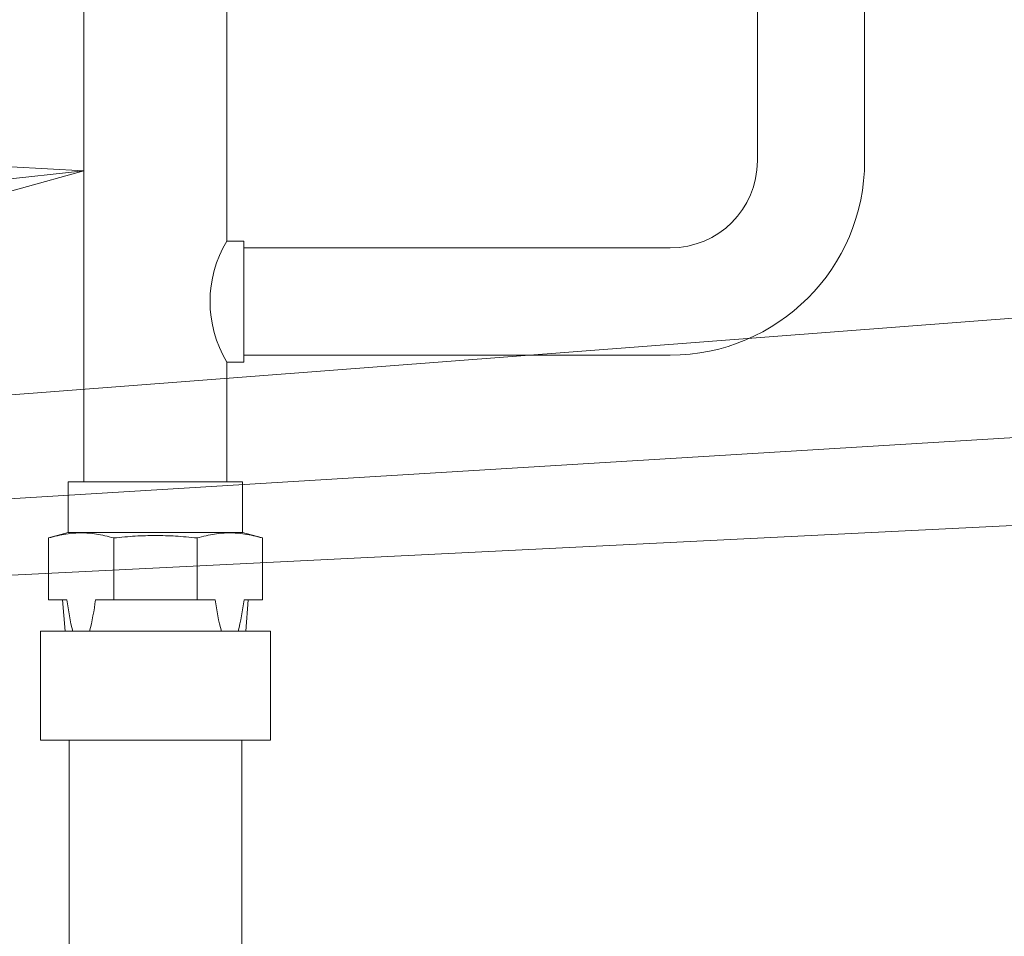
# Model space of a CAD drawing. Extents: x 0 to 420, y 0 to 297.
# Drawn here: x 113 to 118, y 94 to 99 of the extents above; entities that cross this region are included whole.
import ezdxf

# ---------------------------------------------------------------- set-up
doc = ezdxf.new("R2010")
doc.units = 0
doc.layers.get('0').update_dxf_attribs({"linetype": 'CONTINUOUS'})
doc.layers.add('DD0', color=7, linetype='CONTINUOUS')
doc.layers.add('M0', color=3, linetype='CONTINUOUS')
doc.styles.get("Standard").update_dxf_attribs({"font": 'txt', "bigfont": 'BIGFONT'})
doc.dimstyles.new('LEADSTYL', dxfattribs={"dimtxt": 3.2, "dimasz": 3, "dimexe": 0.18, "dimexo": 0.0625, "dimgap": 1, "dimtad": 0, "dimtih": 1, "dimtoh": 1, "dimdec": 4, "dimzin": 0, "dimdsep": 46, "dimtxsty": 'STANDARD', "dimblk1": 'OPEN', "dimblk2": 'OPEN', "dimsah": 1, "dimcen": 0.09, "dimadec": 0, "dimazin": 0, "dimtfac": 1, "dimtdec": 4, "dimtofl": 0, "dimtmove": 0, "dimatfit": 3, "dimfxl": 1, "dimtolj": 1, "dimtzin": 0, "dimarcsym": 0})

# ---------------------------------------------------------------- blocks, each defined once
blk = doc.blocks.new('_OPEN')
at = {"color": 0, "lineweight": 13}
for p, q in [((-0.965926, 0.258819), (0, 0)), ((0, 0), (-1, 0)), ((0, 0), (-0.965926, -0.258819))]:
    blk.add_line(p, q, dxfattribs=at)

msp = doc.modelspace()

# ---------------------------------------------------------------- linework, layer by layer
at = {"layer": 'M0', "linetype": 'CONTINUOUS', "lineweight": 13}
for p, q in [((113.277923, 99.276536), (113.277923, 96.09311)), ((114.023881, 97.349226), (114.023881, 99.276536)), ((116.791133, 99.174131), (116.791133, 97.767726)), ((117.350602, 99.174131), (117.350602, 97.767726)), ((114.111987, 97.349226), (114.023881, 97.349226)), ((114.111987, 96.717805), (114.111987, 97.349226)), ((116.336657, 97.31325), (114.111987, 97.31325)), ((114.111987, 96.753782), (116.336657, 96.753782)), ((114.111987, 96.717805), (114.023881, 96.717805)), ((114.023881, 96.09311), (114.023881, 96.717805)), ((113.050902, 95.312385), (113.050902, 94.743497)), ((113.050902, 95.312385), (114.250902, 95.312385)), ((114.250902, 95.312385), (114.250902, 94.743497)), ((113.050902, 94.743497), (114.250902, 94.743497)), ((113.200902, 94.743497), (113.200902, 84.846599)), ((114.100902, 94.743497), (114.100902, 84.696599))]:
    msp.add_line(p, q, dxfattribs=at)
at = {"layer": 'M0', "color": 7, "linetype": 'CONTINUOUS', "lineweight": 13}
for p, q in [((114.105874, 96.09311), (113.195931, 96.09311)), ((113.195931, 96.09311), (113.195931, 95.828933)), ((114.105874, 96.09311), (114.105874, 95.828933)), ((113.195931, 95.828933), (113.093195, 95.79958)), ((113.093195, 95.79958), (113.093195, 95.476697)), ((114.105874, 95.828933), (113.195931, 95.828933)), ((113.43371, 95.476697), (113.43371, 95.79958)), ((113.868095, 95.79958), (113.868095, 95.476697)), ((114.105874, 95.828933), (114.20861, 95.79958)), ((114.20861, 95.79958), (114.20861, 95.476697)), ((113.188328, 95.476697), (113.093195, 95.476697)), ((113.17955, 95.312385), (113.166578, 95.476697)), ((113.43371, 95.476697), (113.338577, 95.476697)), ((113.868095, 95.476697), (113.43371, 95.476697)), ((113.963228, 95.476697), (113.868095, 95.476697)), ((114.20861, 95.476697), (114.113477, 95.476697)), ((114.122255, 95.312385), (114.135227, 95.476697))]:
    msp.add_line(p, q, dxfattribs=at)
at = {"layer": 'M0', "linetype": 'CONTINUOUS', "lineweight": 13}
for centre, radius, start, end in [((116.336657, 97.767726), 1.013945, 270, 360), ((116.336657, 97.767726), 0.454476, 270, 360), ((114.545477, 97.033516), 0.609701, 148.814378, 211.185622)]:
    msp.add_arc(centre, radius, start, end, dxfattribs=at)
at = {"layer": 'M0', "color": 7, "linetype": 'CONTINUOUS', "lineweight": 13, "extrusion": (0, 0, -1)}
for points in [[(113.093195, 95.79958), (113.124538, 95.807424), (113.15588, 95.815269), (113.184257, 95.819941), (113.212633, 95.824612), (113.238043, 95.826111), (113.263453, 95.826111), (113.288862, 95.826111), (113.314272, 95.824612), (113.342649, 95.819941), (113.371025, 95.815269), (113.402367, 95.807424), (113.43371, 95.79958)], [(113.43371, 95.79958), (113.4716, 95.80323), (113.509489, 95.80688), (113.545688, 95.809113), (113.581887, 95.811345), (113.616395, 95.81216), (113.650902, 95.81216), (113.68541, 95.81216), (113.719918, 95.811345), (113.756117, 95.809113), (113.792315, 95.80688), (113.830205, 95.80323), (113.868095, 95.79958)], [(113.868095, 95.79958), (113.899437, 95.807424), (113.93078, 95.815269), (113.959156, 95.819941), (113.987532, 95.824612), (114.012942, 95.826111), (114.038352, 95.826111), (114.063762, 95.826111), (114.089172, 95.824612), (114.117548, 95.819941), (114.145925, 95.815269), (114.177267, 95.807424), (114.20861, 95.79958)]]:
    msp.add_open_spline(points, degree=3, knots=[0, 0, 0, 0, 1, 1, 1, 2, 2, 2, 3, 3, 3, 4, 4, 4, 4], dxfattribs=at)
for points in [[(113.219845, 95.312385), (113.205391, 95.363422), (113.196859, 95.420059), (113.188328, 95.476697)], [(113.338577, 95.476697), (113.330046, 95.420059), (113.321514, 95.363422), (113.307061, 95.312385)], [(113.994744, 95.312385), (113.98029, 95.363422), (113.971759, 95.420059), (113.963228, 95.476697)], [(114.113477, 95.476697), (114.104945, 95.420059), (114.096414, 95.363422), (114.08196, 95.312385)]]:
    msp.add_open_spline(points, degree=3, dxfattribs=at)

# ---------------------------------------------------------------- leaders
at = {"layer": 'DD0'}
for points in [[(162.691177, 98.084572), (77.548294, 93.844841)], [(133.021164, 98.084572), (77.548294, 93.844841)], [(143.277924, 97.859222), (77.548302, 93.844833)], [(113.277924, 97.714897), (77.548294, 93.844833)]]:
    msp.add_leader(points, dimstyle='LEADSTYL', override={"dimldrblk": 'OPEN', "dimlwd": 13, "dimlwe": 13}, dxfattribs=at)

doc.saveas('drawing.dxf')
